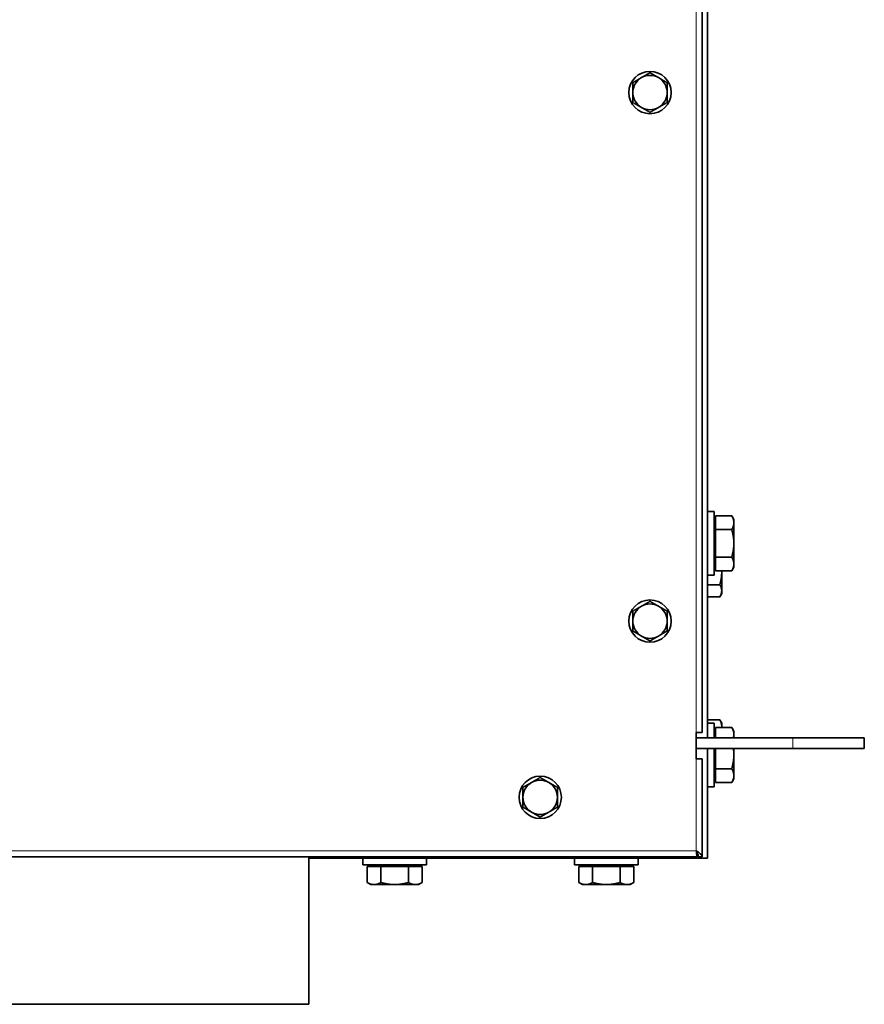
# Model space of a CAD drawing. Units: millimetres. Extents: x 66 to 6796, y -752 to 4279.
# Drawn here: x 2775 to 3094, y -752 to -379 of the extents above; entities that cross this region are included whole.
import ezdxf

# ---------------------------------------------------------------- set-up
doc = ezdxf.new("R2010")
doc.units = ezdxf.units.MM
doc.layers.add('Widoczne (ISO)', color=1, linetype='Continuous', lineweight=35)
doc.layers.add('Widoczne wąskie (ISO)', color=3, linetype='Continuous', lineweight=9)

msp = doc.modelspace()

# ---------------------------------------------------------------- linework, layer by layer
at = {"layer": 'Widoczne (ISO)'}
for p, q in [((3032.96, 234.6), (3032.96, -648.9)), ((3034.91, 236.6), (3034.91, -650.9)), ((3034.91, -565.4), (3037.41, -565.4)), ((3037.41, -565.4), (3037.41, -589.4)), ((3038.01, -569.08), (3037.41, -569.08)), ((3038.01, -572.2), (3038.01, -567)), ((3038.01, -567), (3044.1, -567)), ((3044.91, -568.4), (3044.1, -567)), ((3044.91, -569.6), (3044.91, -568.4)), ((3038.01, -582.59), (3038.01, -572.2)), ((3038.01, -572.2), (3044.1, -572.2)), ((3044.91, -577.4), (3044.91, -569.6)), ((3044.91, -585.19), (3044.91, -577.4)), ((3038.01, -582.59), (3044.1, -582.59)), ((3038.01, -587.79), (3038.01, -582.59)), ((3038.01, -585.71), (3037.41, -585.71)), ((3038.01, -587.79), (3044.1, -587.79)), ((3040.31, -588.4), (3040.31, -587.79)), ((3044.91, -586.4), (3044.1, -587.79)), ((3044.91, -586.4), (3044.91, -585.19)), ((3034.91, -589.4), (3037.41, -589.4)), ((3040.31, -595.32), (3040.31, -588.4)), ((3034.91, -593.02), (3039.59, -593.02)), ((3040.31, -596.4), (3040.31, -595.32)), ((3034.91, -597.63), (3039.59, -597.63)), ((3040.31, -596.4), (3039.59, -597.63)), ((3034.91, -644.16), (3039.59, -644.16)), ((3034.91, -645.4), (3037.41, -645.4)), ((3037.41, -645.4), (3037.41, -650.9)), ((3038.01, -650.9), (3038.01, -647)), ((3038.01, -647), (3044.1, -647)), ((3040.31, -645.4), (3039.59, -644.16)), ((3040.31, -646.47), (3040.31, -645.4)), ((3040.31, -647), (3040.31, -646.47)), ((3044.91, -648.4), (3044.1, -647)), ((3030.71, -648.9), (3030.71, -658.9)), ((3032.96, -648.9), (3030.71, -648.9)), ((3067.21, -650.9), (3030.71, -650.9)), ((3037.41, -648.78), (3038.01, -648.78)), ((3038.01, -649.08), (3037.41, -649.08)), ((3044.91, -649.6), (3044.91, -648.4)), ((3044.91, -650.9), (3044.91, -649.6)), ((3067.21, -650.9), (3094.21, -650.9)), ((3094.21, -654.9), (3094.21, -650.9)), ((3030.71, -654.9), (3067.21, -654.9)), ((3034.91, -654.9), (3034.91, -696.4)), ((3037.41, -654.9), (3037.41, -669.4)), ((3038.01, -662.59), (3038.01, -654.9)), ((3044.91, -657.4), (3044.91, -654.9)), ((3094.21, -654.9), (3067.21, -654.9)), ((3044.91, -665.19), (3044.91, -657.4)), ((3030.71, -658.9), (3032.96, -658.9)), ((3032.96, -658.9), (3032.96, -695.9)), ((3038.01, -665.71), (3037.41, -665.71)), ((3038.01, -662.59), (3044.1, -662.59)), ((3038.01, -667.79), (3038.01, -662.59)), ((3044.91, -666.4), (3044.91, -665.19)), ((3034.91, -669.4), (3037.41, -669.4)), ((3038.01, -667.79), (3044.1, -667.79)), ((3044.91, -666.4), (3044.1, -667.79)), ((3031.16, -695.9), (1850.26, -695.9)), ((2884.21, -695.9), (2884.21, -751.65)), ((2955.71, -696.4), (2955.71, -695.9)), ((3031.16, -694.57), (3031.16, -695.9)), ((3031.46, -695.9), (3032.96, -695.9)), ((2955.71, -696.4), (2884.21, -696.4)), ((2904.71, -696.4), (2904.71, -698.9)), ((2928.71, -698.9), (2904.71, -698.9)), ((2906.31, -699.5), (2911.51, -699.5)), ((2906.31, -699.5), (2906.31, -705.59)), ((2908.39, -699.5), (2908.39, -698.9)), ((2911.51, -699.5), (2911.51, -705.59)), ((2911.51, -699.5), (2921.9, -699.5)), ((2921.9, -699.5), (2927.1, -699.5)), ((2921.9, -699.5), (2921.9, -705.59)), ((2925.02, -699.5), (2925.02, -698.9)), ((2927.1, -699.5), (2927.1, -705.59)), ((2928.71, -696.4), (2928.71, -698.9)), ((3030.41, -696.4), (2955.71, -696.4)), ((2984.71, -696.4), (2984.71, -698.9)), ((3008.71, -698.9), (2984.71, -698.9)), ((2986.31, -699.5), (2991.51, -699.5)), ((2986.31, -699.5), (2986.31, -705.59)), ((2988.39, -699.5), (2988.39, -698.9)), ((2991.51, -699.5), (2991.51, -705.59)), ((2991.51, -699.5), (3001.9, -699.5)), ((3001.9, -699.5), (3007.1, -699.5)), ((3001.9, -699.5), (3001.9, -705.59)), ((3005.02, -699.5), (3005.02, -698.9)), ((3007.1, -699.5), (3007.1, -705.59)), ((3008.71, -696.4), (3008.71, -698.9)), ((3034.91, -696.4), (3030.41, -696.4)), ((2907.71, -706.4), (2906.31, -705.59)), ((2907.71, -706.4), (2908.91, -706.4)), ((2908.91, -706.4), (2916.71, -706.4)), ((2916.71, -706.4), (2924.5, -706.4)), ((2924.5, -706.4), (2925.71, -706.4)), ((2925.71, -706.4), (2927.1, -705.59)), ((2987.71, -706.4), (2986.31, -705.59)), ((2987.71, -706.4), (2988.91, -706.4)), ((2988.91, -706.4), (2996.71, -706.4)), ((2996.71, -706.4), (3004.5, -706.4)), ((3004.5, -706.4), (3005.71, -706.4)), ((3005.71, -706.4), (3007.1, -705.59)), ((2384.21, -751.65), (2884.21, -751.65))]:
    msp.add_line(p, q, dxfattribs=at)
for centre in [(3013.21, -406.97), (3013.21, -606.8), (2971.71, -673.4)]:
    msp.add_circle(centre, 8, dxfattribs=at)
for centre, start, end in [((3013.21, -406.97), 120, 180), ((3013.21, -406.97), 60, 120), ((3013.21, -406.97), 0, 60), ((3013.21, -406.97), 180, 240), ((3013.21, -406.97), 300, 0), ((3013.21, -406.97), 240, 300), ((3013.21, -606.8), 120, 180), ((3013.21, -606.8), 60, 120), ((3013.21, -606.8), 0, 60), ((3013.21, -606.8), 180, 240), ((3013.21, -606.8), 300, 0), ((3013.21, -606.8), 240, 300), ((2971.71, -673.4), 120, 180), ((2971.71, -673.4), 60, 120), ((2971.71, -673.4), 0, 60), ((2971.71, -673.4), 180, 240), ((2971.71, -673.4), 300, 0), ((2971.71, -673.4), 240, 300)]:
    msp.add_arc(centre, 6.5, start, end, dxfattribs=at)
for points, weights in [([(3006.71, -403.22), (3008.45, -402.21), (3009.96, -401.34)], [1, 1.0379548493, 1]), ([(3009.96, -401.34), (3011.46, -400.47), (3013.21, -399.47)], [1, 1.0379548493, 1]), ([(3013.21, -399.47), (3014.95, -400.47), (3016.46, -401.34)], [1, 1.0379548493, 1]), ([(3016.46, -401.34), (3017.96, -402.21), (3019.71, -403.22)], [1, 1.0379548493, 1]), ([(3006.71, -406.97), (3006.71, -405.23), (3006.71, -403.22)], [1, 1.0379548493, 1]), ([(3019.71, -403.22), (3019.71, -405.23), (3019.71, -406.97)], [1, 1.0379548493, 1]), ([(3006.71, -410.72), (3006.71, -408.71), (3006.71, -406.97)], [1, 1.0379548493, 1]), ([(3019.71, -406.97), (3019.71, -408.71), (3019.71, -410.72)], [1, 1.0379548493, 1]), ([(3009.96, -412.6), (3008.45, -411.73), (3006.71, -410.72)], [1, 1.0379548493, 1]), ([(3013.21, -414.48), (3011.46, -413.47), (3009.96, -412.6)], [1, 1.0379548493, 1]), ([(3016.46, -412.6), (3014.95, -413.47), (3013.21, -414.48)], [1, 1.0379548493, 1]), ([(3019.71, -410.72), (3017.96, -411.73), (3016.46, -412.6)], [1, 1.0379548493, 1]), ([(3044.91, -569.6), (3044.91, -568.4), (3044.1, -567)], [1, 1.0379548493, 1]), ([(3044.1, -572.2), (3044.91, -570.81), (3044.91, -569.6)], [1, 1.0379548493, 1]), ([(3044.91, -577.4), (3044.91, -574.99), (3044.1, -572.2)], [1, 1.0379548493, 1]), ([(3044.1, -582.59), (3044.91, -579.81), (3044.91, -577.4)], [1, 1.0379548493, 1]), ([(3044.91, -585.19), (3044.91, -583.99), (3044.1, -582.59)], [1, 1.0379548493, 1]), ([(3040.31, -588.4), (3040.31, -588.09), (3040.29, -587.79)], [1, 1.0052027225, 1.00897910175]), ([(3044.1, -587.79), (3044.91, -586.4), (3044.91, -585.19)], [1, 1.0379548493, 1]), ([(3039.59, -593.02), (3040.31, -590.54), (3040.31, -588.4)], [1, 1.0379548493, 1]), ([(3040.31, -595.32), (3040.31, -594.25), (3039.59, -593.02)], [1, 1.0379548493, 1]), ([(3039.59, -597.63), (3040.31, -596.4), (3040.31, -595.32)], [1, 1.0379548493, 1]), ([(3006.71, -603.04), (3008.45, -602.04), (3009.96, -601.17)], [1, 1.0379548493, 1]), ([(3009.96, -601.17), (3011.46, -600.3), (3013.21, -599.29)], [1, 1.0379548493, 1]), ([(3013.21, -599.29), (3014.95, -600.3), (3016.46, -601.17)], [1, 1.0379548493, 1]), ([(3016.46, -601.17), (3017.96, -602.04), (3019.71, -603.04)], [1, 1.0379548493, 1]), ([(3006.71, -606.8), (3006.71, -605.05), (3006.71, -603.04)], [1, 1.0379548493, 1]), ([(3019.71, -603.04), (3019.71, -605.05), (3019.71, -606.8)], [1, 1.0379548493, 1]), ([(3006.71, -610.55), (3006.71, -608.54), (3006.71, -606.8)], [1, 1.0379548493, 1]), ([(3019.71, -606.8), (3019.71, -608.54), (3019.71, -610.55)], [1, 1.0379548493, 1]), ([(3009.96, -612.43), (3008.45, -611.55), (3006.71, -610.55)], [1, 1.0379548493, 1]), ([(3013.21, -614.3), (3011.46, -613.3), (3009.96, -612.43)], [1, 1.0379548493, 1]), ([(3016.46, -612.43), (3014.95, -613.3), (3013.21, -614.3)], [1, 1.0379548493, 1]), ([(3019.71, -610.55), (3017.96, -611.55), (3016.46, -612.43)], [1, 1.0379548493, 1]), ([(3040.31, -646.47), (3040.31, -645.4), (3039.59, -644.16)], [1, 1.0379548493, 1]), ([(3040.26, -647), (3040.31, -646.74), (3040.31, -646.47)], [1.0139241569, 1.00918467182, 1]), ([(3044.91, -649.6), (3044.91, -648.4), (3044.1, -647)], [1, 1.0379548493, 1]), ([(3044.7, -650.9), (3044.91, -650.24), (3044.91, -649.6)], [1.01895619495, 1.01961215699, 1]), ([(3044.91, -657.4), (3044.91, -656.17), (3044.71, -654.9)], [1, 1.01895455511, 1.01897739709]), ([(3044.1, -662.59), (3044.91, -659.81), (3044.91, -657.4)], [1, 1.0379548493, 1]), ([(2968.46, -667.77), (2969.96, -666.9), (2971.71, -665.89)], [1, 1.0379548493, 1]), ([(2971.71, -665.89), (2973.45, -666.9), (2974.96, -667.77)], [1, 1.0379548493, 1]), ([(3044.91, -665.19), (3044.91, -663.99), (3044.1, -662.59)], [1, 1.0379548493, 1]), ([(3044.1, -667.79), (3044.91, -666.4), (3044.91, -665.19)], [1, 1.0379548493, 1]), ([(2965.21, -669.64), (2966.95, -668.64), (2968.46, -667.77)], [1, 1.0379548493, 1]), ([(2965.21, -673.4), (2965.21, -671.65), (2965.21, -669.64)], [1, 1.0379548493, 1]), ([(2974.96, -667.77), (2976.46, -668.64), (2978.21, -669.64)], [1, 1.0379548493, 1]), ([(2978.21, -669.64), (2978.21, -671.65), (2978.21, -673.4)], [1, 1.0379548493, 1]), ([(2965.21, -677.15), (2965.21, -675.14), (2965.21, -673.4)], [1, 1.0379548493, 1]), ([(2978.21, -673.4), (2978.21, -675.14), (2978.21, -677.15)], [1, 1.0379548493, 1]), ([(2968.46, -679.03), (2966.95, -678.15), (2965.21, -677.15)], [1, 1.0379548493, 1]), ([(2978.21, -677.15), (2976.46, -678.15), (2974.96, -679.03)], [1, 1.0379548493, 1]), ([(2971.71, -680.9), (2969.96, -679.9), (2968.46, -679.03)], [1, 1.0379548493, 1]), ([(2974.96, -679.03), (2973.45, -679.9), (2971.71, -680.9)], [1, 1.0379548493, 1]), ([(2906.31, -705.59), (2907.71, -706.4), (2908.91, -706.4)], [1, 1.0379548493, 1]), ([(2908.91, -706.4), (2910.12, -706.4), (2911.51, -705.59)], [1, 1.0379548493, 1]), ([(2911.51, -705.59), (2914.29, -706.4), (2916.71, -706.4)], [1, 1.0379548493, 1]), ([(2916.71, -706.4), (2919.12, -706.4), (2921.9, -705.59)], [1, 1.0379548493, 1]), ([(2921.9, -705.59), (2923.29, -706.4), (2924.5, -706.4)], [1, 1.0379548493, 1]), ([(2924.5, -706.4), (2925.71, -706.4), (2927.1, -705.59)], [1, 1.0379548493, 1]), ([(2986.31, -705.59), (2987.71, -706.4), (2988.91, -706.4)], [1, 1.0379548493, 1]), ([(2988.91, -706.4), (2990.12, -706.4), (2991.51, -705.59)], [1, 1.0379548493, 1]), ([(2991.51, -705.59), (2994.29, -706.4), (2996.71, -706.4)], [1, 1.0379548493, 1]), ([(2996.71, -706.4), (2999.12, -706.4), (3001.9, -705.59)], [1, 1.0379548493, 1]), ([(3001.9, -705.59), (3003.29, -706.4), (3004.5, -706.4)], [1, 1.0379548493, 1]), ([(3004.5, -706.4), (3005.71, -706.4), (3007.1, -705.59)], [1, 1.0379548493, 1])]:
    msp.add_rational_spline(points, weights, degree=2, dxfattribs=at)
for points, knots in [([(3032.96, -695.9), (3032.96, -695.37), (3032.46, -694.84), (3031.72, -694.32), (3031.41, -694.09), (3031.06, -693.87), (3030.71, -693.65)], [-1, -1, -1, -1, -0.297901, -0.297901, -0.297901, 0, 0, 0, 0]), ([(3030.71, -693.65), (3031.07, -694.34), (3031.41, -695.03), (3031.45, -695.73), (3031.45, -695.78), (3031.46, -695.84), (3031.46, -695.9)], [0, 0, 0, 0, 0.924014, 0.924014, 0.924014, 1, 1, 1, 1]), ([(3031.07, -695.8), (3030.99, -695.62), (3030.92, -695.2), (3030.84, -694.66), (3030.8, -694.35), (3030.75, -694), (3030.71, -693.65)], [-0.8119564, -0.8119564, -0.8119564, -0.8119564, -0.2979009, -0.2979009, -0.2979009, 0, 0, 0, 0])]:
    msp.add_open_spline(points, degree=3, knots=knots, dxfattribs=at)
for points in [[(3030.71, -693.65), (3030.82, -693.96), (3030.94, -694.25), (3031.06, -694.36)], [(3031.16, -695.9), (3031.13, -695.9), (3031.1, -695.86), (3031.07, -695.8)]]:
    msp.add_open_spline(points, degree=3, dxfattribs=at)
at = {"layer": 'Widoczne wąskie (ISO)'}
for p, q in [((3030.71, 234.6), (3030.71, -648.9)), ((3067.21, -654.9), (3067.21, -650.9)), ((3030.71, -658.9), (3030.71, -693.65)), ((3030.71, -693.65), (1850.71, -693.65)), ((3030.41, -696.4), (3030.41, -695.9))]:
    msp.add_line(p, q, dxfattribs=at)
msp.add_open_spline([(3030.71, -693.65), (3030.73, -693.72), (3030.76, -693.8), (3030.82, -693.95), (3030.84, -694.02), (3030.9, -694.22), (3030.93, -694.33), (3030.98, -694.64), (3031.01, -694.83), (3031.05, -695.27), (3031.06, -695.55), (3031.07, -695.8)], degree=3, knots=[-0.2122235, -0.2122235, -0.2122235, -0.2122235, -0.1886559, -0.1886559, -0.1658443, -0.1658443, -0.1297389, -0.1297389, -0.0752463, -0.0752463, 0, 0, 0, 0], dxfattribs=at)

doc.saveas('drawing.dxf')
